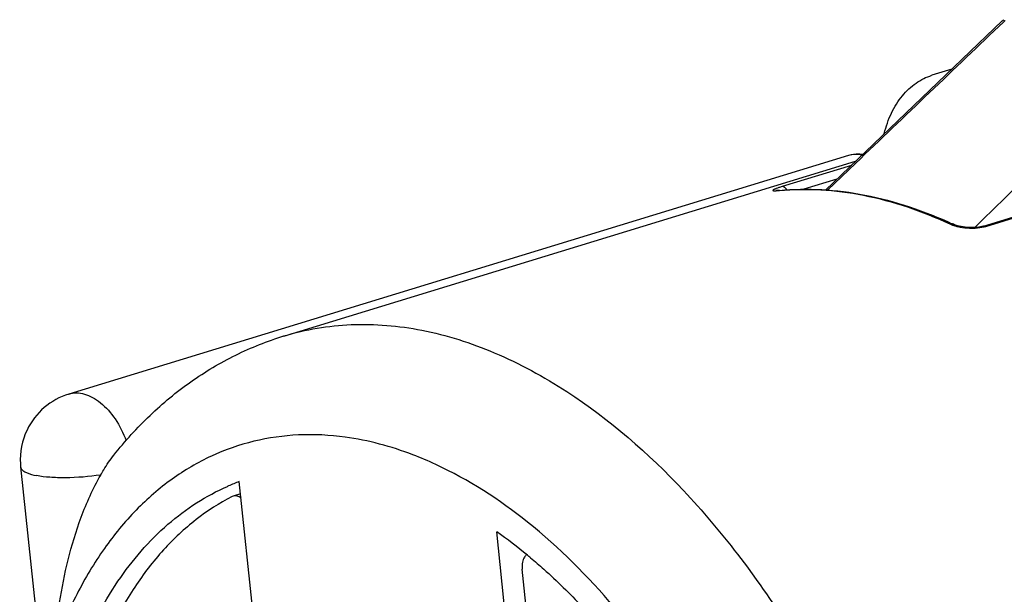
# Model space of a CAD drawing. Units: millimetres. Extents: x 0 to 210, y 0 to 297.
# Drawn here: x 129 to 140, y 75 to 81 of the extents above; entities that cross this region are included whole.
import ezdxf

# ---------------------------------------------------------------- set-up
doc = ezdxf.new("R2010")
doc.units = ezdxf.units.MM
doc.header["$LTSCALE"] = 19.36
doc.layers.get('0').update_dxf_attribs({"linetype": 'CONTINUOUS'})
for name, color, linetype in [('_26_DATUM_AXIS', 7, 'CONTINUOUS'), ('BEZUGSACHSEN', 7, 'CONTINUOUS'), ('RUNDUNGEN', 7, 'CONTINUOUS')]:
    doc.layers.add(name, color=color, linetype=linetype)

msp = doc.modelspace()

# ---------------------------------------------------------------- linework, layer by layer
at = {"color": 9}
for p, q in [((138.0358, 79.7772), (137.2766, 79.545)), ((137.8747, 79.6258), (137.5133, 79.5152)), ((139.5022, 79.1106), (141.1797, 79.6239)), ((137.2479, 79.5038), (137.2385, 79.5019)), ((137.2385, 79.5019), (137.2479, 79.5028)), ((131.8351, 77.9122), (131.8361, 77.9125))]:
    msp.add_line(p, q, dxfattribs=at)
at = {"color": 7}
for p, q in [((139.4771, 79.1139), (141.1546, 79.6271)), ((139.1397, 79.1354), (139.1396, 79.1354)), ((128.9598, 76.4824), (129.1266, 74.902)), ((131.7031, 72.9591), (131.3481, 76.3213)), ((134.5145, 72.4104), (134.1595, 75.7726))]:
    msp.add_line(p, q, dxfattribs=at)
for points in [[(137.2479, 79.5038), (137.2421, 79.5032), (137.2317, 79.5025), (137.2231, 79.502), (137.2168, 79.5018), (137.2126, 79.5019)], [(139.4772, 79.1139), (139.4587, 79.1089), (139.4245, 79.1025), (139.3851, 79.0985), (139.3422, 79.0973), (139.2975, 79.0992), (139.2537, 79.1042), (139.2128, 79.1117), (139.1772, 79.1212), (139.1489, 79.1313), (139.1397, 79.1354)]]:
    msp.add_lwpolyline(points, dxfattribs=at)
at = {"color": 9}
for centre, radius, start, end in [((137.1695, 80.238), 0.7393, 274.33474, 275.35217), ((139.3518, 79.8122), 0.7213, 261.72181, 269.8133), ((139.3976, 79.4535), 0.3585, 284.10237, 286.97262)]:
    msp.add_arc(centre, radius, start, end, dxfattribs=at)
at = {"color": 7}
for centre, radius, start, end in [((132.1777, 74.0751), 2.3945, 113.31202, 113.62492), ((132.1708, 74.0913), 2.3769, 110.25085, 113.31503), ((131.135, 71.4439), 5.2807, 50.48425, 55.05775), ((130.8581, 71.0967), 5.7247, 50.10298, 50.55668)]:
    msp.add_arc(centre, radius, start, end, dxfattribs=at)
for points, knots in [([(138.154, 79.8943), (138.1413, 79.8962), (138.0909, 79.9013), (138.0392, 79.8952), (138.0031, 79.8841)], [0, 0, 0, 0, 0.2534806, 1, 1, 1, 1]), ([(137.2479, 79.5038), (137.4012, 79.518), (137.715, 79.5232), (138.3603, 79.4408), (138.8347, 79.2777), (139.1396, 79.1354)], [0, 0, 0, 0, 0.2371673, 0.4815269, 1, 1, 1, 1]), ([(129.8336, 76.3926), (129.8446, 76.4116), (129.8888, 76.4868), (129.9372, 76.5597), (129.9778, 76.6108)], [0, 0, 0, 0, 0.2519657, 1, 1, 1, 1]), ([(129.3298, 74.5299), (129.3554, 74.8444), (129.4261, 75.3204), (129.613, 75.9412), (129.7497, 76.2459), (129.8339, 76.3926)], [0, 0, 0, 0, 0.4872122, 0.738741, 1, 1, 1, 1]), ([(135.2782, 63.9329), (135.158, 63.8961), (134.9093, 63.8413), (134.3872, 63.8101), (133.6982, 63.9286), (132.8851, 64.2986), (132.0962, 64.8787), (131.3568, 65.6468), (130.6913, 66.5756), (130.1227, 67.6322), (129.671, 68.7789), (129.3523, 69.9748), (129.178, 71.177), (129.1546, 72.3428), (129.283, 73.4309), (129.56, 74.4036), (129.9778, 75.2269), (130.4459, 75.7744), (130.8738, 76.0959), (131.1018, 76.218), (131.2181, 76.2689)], [0, 0, 0, 0, 0.0230975, 0.0465593, 0.0957446, 0.1496873, 0.2093125, 0.2745888, 0.3447659, 0.4185876, 0.494478, 0.5706917, 0.6454599, 0.7171272, 0.7843028, 0.8460285, 0.9019855, 0.9527226, 0.9766698, 1, 1, 1, 1]), ([(134.53, 75.4887), (134.5784, 75.4482), (134.7741, 75.279), (134.959, 75.0974), (135.0926, 74.9545)], [0, 0, 0, 0, 0.2440059, 1, 1, 1, 1])]:
    msp.add_open_spline(points, degree=3, knots=knots, dxfattribs=at)
at = {"color": 9}
for points, knots in [([(138.1486, 79.8897), (138.1241, 79.8947), (138.0749, 79.8992), (138.026, 79.8911), (138.0031, 79.8841)], [0, 0, 0, 0, 0.510214, 1, 1, 1, 1]), ([(137.2766, 79.545), (137.2645, 79.5413), (137.2426, 79.5344), (137.2171, 79.5255), (137.2007, 79.519), (137.1916, 79.515), (137.1846, 79.5115), (137.1801, 79.5084), (137.1771, 79.5058), (137.1772, 79.5026), (137.1807, 79.5011), (137.1883, 79.4996), (137.2038, 79.4994), (137.2173, 79.5002), (137.2254, 79.5008)], [0, 0, 0, 0, 0.2409115, 0.4345573, 0.511594, 0.5746844, 0.6235605, 0.6583069, 0.6799221, 0.6933848, 0.7120369, 0.7428897, 0.8450038, 1, 1, 1, 1]), ([(137.2479, 79.5028), (137.3983, 79.5163), (137.7066, 79.5205), (138.3415, 79.4381), (138.8086, 79.2771), (139.1093, 79.1368)], [0, 0, 0, 0, 0.2364593, 0.480556, 1, 1, 1, 1]), ([(137.3289, 79.5074), (137.3229, 79.5187), (137.3095, 79.5373), (137.2862, 79.5464), (137.2766, 79.545)], [0, 0, 0, 0, 0.5697734, 1, 1, 1, 1]), ([(139.1396, 79.1354), (139.1373, 79.1365), (139.1276, 79.1398), (139.1167, 79.1391), (139.1093, 79.1368)], [0, 0, 0, 0, 0.2415475, 1, 1, 1, 1]), ([(139.1093, 79.1368), (139.1144, 79.1344), (139.1372, 79.1245), (139.161, 79.117), (139.1795, 79.1122)], [0, 0, 0, 0, 0.2297457, 1, 1, 1, 1]), ([(139.1795, 79.1122), (139.1849, 79.1108), (139.2075, 79.1052), (139.2305, 79.101), (139.2479, 79.0984)], [0, 0, 0, 0, 0.2408331, 1, 1, 1, 1]), ([(139.3494, 79.0909), (139.3615, 79.0909), (139.4069, 79.0919), (139.4525, 79.0977), (139.4849, 79.1058)], [0, 0, 0, 0, 0.2643117, 1, 1, 1, 1]), ([(139.4772, 79.1139), (139.4791, 79.1145), (139.4876, 79.116), (139.4965, 79.1136), (139.5022, 79.1106)], [0, 0, 0, 0, 0.2373814, 1, 1, 1, 1]), ([(131.8361, 77.9124), (132.0735, 77.985), (132.5795, 78.0694), (133.3663, 78.001), (134.1662, 77.7454), (134.6745, 77.4681), (134.9256, 77.3049)], [0, 0, 0, 0, 0.2293544, 0.4679754, 0.7233033, 1, 1, 1, 1]), ([(129.4862, 77.2784), (129.5128, 77.2865), (129.5703, 77.2947), (129.6593, 77.2812), (129.7489, 77.2435), (129.8704, 77.1599), (130.0051, 77.0034), (130.0814, 76.8518), (130.1127, 76.7689)], [0, 0, 0, 0, 0.0950089, 0.1952236, 0.3044638, 0.4246792, 0.6967458, 1, 1, 1, 1]), ([(134.9256, 77.3049), (135.3927, 77.0012), (136.0493, 76.4277), (136.8101, 75.5263), (137.165, 75.0141), (137.3346, 74.7452)], [0, 0, 0, 0, 0.472549, 0.7303249, 1, 1, 1, 1]), ([(132.5041, 76.8072), (132.3361, 76.8301), (132.0002, 76.8471), (131.5044, 76.7776), (131.0349, 76.6133), (130.5996, 76.3572), (130.205, 76.0138), (129.8564, 75.5889), (129.5582, 75.0893), (129.4001, 74.7224), (129.3296, 74.5296)], [0, 0, 0, 0, 0.1197299, 0.2359514, 0.3513349, 0.4686575, 0.5904548, 0.7187611, 0.8550547, 1, 1, 1, 1]), ([(133.4942, 76.5088), (133.4125, 76.5467), (133.0945, 76.6815), (132.7571, 76.7726), (132.5041, 76.8072)], [0, 0, 0, 0, 0.2608033, 1, 1, 1, 1]), ([(135.4423, 74.9499), (135.157, 75.2868), (134.5625, 75.8826), (133.8527, 76.3429), (133.4942, 76.5088)], [0, 0, 0, 0, 0.5277955, 1, 1, 1, 1]), ([(128.9658, 76.464), (128.9709, 76.4548), (128.9885, 76.437), (129.044, 76.4065), (129.0957, 76.3936), (129.1338, 76.3862)], [0, 0, 0, 0, 0.1669828, 0.3854781, 1, 1, 1, 1]), ([(129.8339, 76.3926), (129.7067, 76.3745), (129.5206, 76.3593), (129.2864, 76.365), (129.181, 76.377), (129.1338, 76.3862)], [0, 0, 0, 0, 0.548662, 0.794304, 1, 1, 1, 1])]:
    msp.add_open_spline(points, degree=3, knots=knots, dxfattribs=at)
at = {"color": 7}
msp.add_open_spline([(129.0292, 76.8851), (128.9749, 76.7717), (128.9493, 76.6403), (128.9571, 76.5147)], degree=3, dxfattribs=at)
at = {"color": 9}
msp.add_open_spline([(128.9598, 76.4824), (128.9604, 76.476), (128.9626, 76.4697), (128.9658, 76.464)], degree=3, dxfattribs=at)
at = {"layer": '_26_DATUM_AXIS', "color": 7}
for p, q in [((138.0031, 79.8841), (129.4862, 77.2784)), ((131.8351, 77.9122), (138.0802, 79.8228)), ((128.9571, 76.5147), (128.9598, 76.4824))]:
    msp.add_line(p, q, dxfattribs=at)
msp.add_arc((129.7056, 76.5612), 0.7499, 107.01023, 154.41174, dxfattribs=at)
msp.add_open_spline([(129.9777, 76.6107), (130.0996, 76.7641), (130.3614, 77.0527), (130.8086, 77.4228), (131.3014, 77.7167), (131.6555, 77.8573), (131.8363, 77.9125)], degree=3, knots=[0, 0, 0, 0, 0.2552802, 0.5059607, 0.7537081, 1, 1, 1, 1], dxfattribs=at)
at = {"layer": 'BEZUGSACHSEN', "color": 7}
msp.add_line((139.131, 80.8289), (138.9124, 80.7609), dxfattribs=at)
msp.add_open_spline([(138.3938, 80.1245), (138.4117, 80.2018), (138.462, 80.3481), (138.5805, 80.5379), (138.7316, 80.6815), (138.8516, 80.7421), (138.9124, 80.7609)], degree=3, knots=[0, 0, 0, 0, 0.2779589, 0.5374371, 0.7769684, 1, 1, 1, 1], dxfattribs=at)
at = {"layer": 'RUNDUNGEN', "color": 7}
for p, q in [((139.6818, 81.3556), (137.7501, 79.5064)), ((131.2807, 76.162), (131.2685, 76.1571)), ((131.3623, 76.187), (131.2807, 76.1621)), ((134.7754, 72.1715), (134.4381, 75.366))]:
    msp.add_line(p, q, dxfattribs=at)
at = {"layer": 'RUNDUNGEN', "color": 9}
for p, q in [((139.713, 81.3603), (139.6944, 81.3425)), ((138.082, 79.8016), (137.7724, 79.5052)), ((139.3822, 79.0984), (139.4384, 79.1535))]:
    msp.add_line(p, q, dxfattribs=at)
for centre, radius, start, end in [((989.7641, -789.3757), 1215.4821, 134.265364, 134.3932362), ((137.5866, 75.1553), 4.2741, 68.06257, 68.68399)]:
    msp.add_arc(centre, radius, start, end, dxfattribs=at)
msp.add_open_spline([(139.6944, 81.3425), (139.1566, 80.8292), (138.6191, 80.3156), (138.082, 79.8016)], degree=3, dxfattribs=at)
at = {"layer": 'RUNDUNGEN', "color": 7}
msp.add_open_spline([(139.6819, 81.3557), (139.6882, 81.3617), (139.696, 81.3663), (139.7043, 81.3689)], degree=3, dxfattribs=at)
for points, knots in [([(131.2685, 76.1571), (131.1303, 76.086), (130.8618, 75.9129), (130.504, 75.5772), (130.1896, 75.1672), (129.9227, 74.6891), (129.7063, 74.1495), (129.4831, 73.338), (129.4087, 72.6902), (129.3933, 72.2484)], [0, 0, 0, 0, 0.1028913, 0.2101225, 0.3233151, 0.4436083, 0.5715645, 0.7072713, 1, 1, 1, 1]), ([(131.3673, 76.141), (131.3541, 76.1508), (131.3265, 76.1659), (131.2942, 76.1662), (131.2807, 76.1621)], [0, 0, 0, 0, 0.5377317, 1, 1, 1, 1]), ([(134.4867, 75.5222), (134.4771, 75.5156), (134.4547, 75.4912), (134.436, 75.436), (134.4355, 75.3904), (134.4381, 75.366)], [0, 0, 0, 0, 0.2052291, 0.5686185, 1, 1, 1, 1])]:
    msp.add_open_spline(points, degree=3, knots=knots, dxfattribs=at)

doc.saveas('drawing.dxf')
